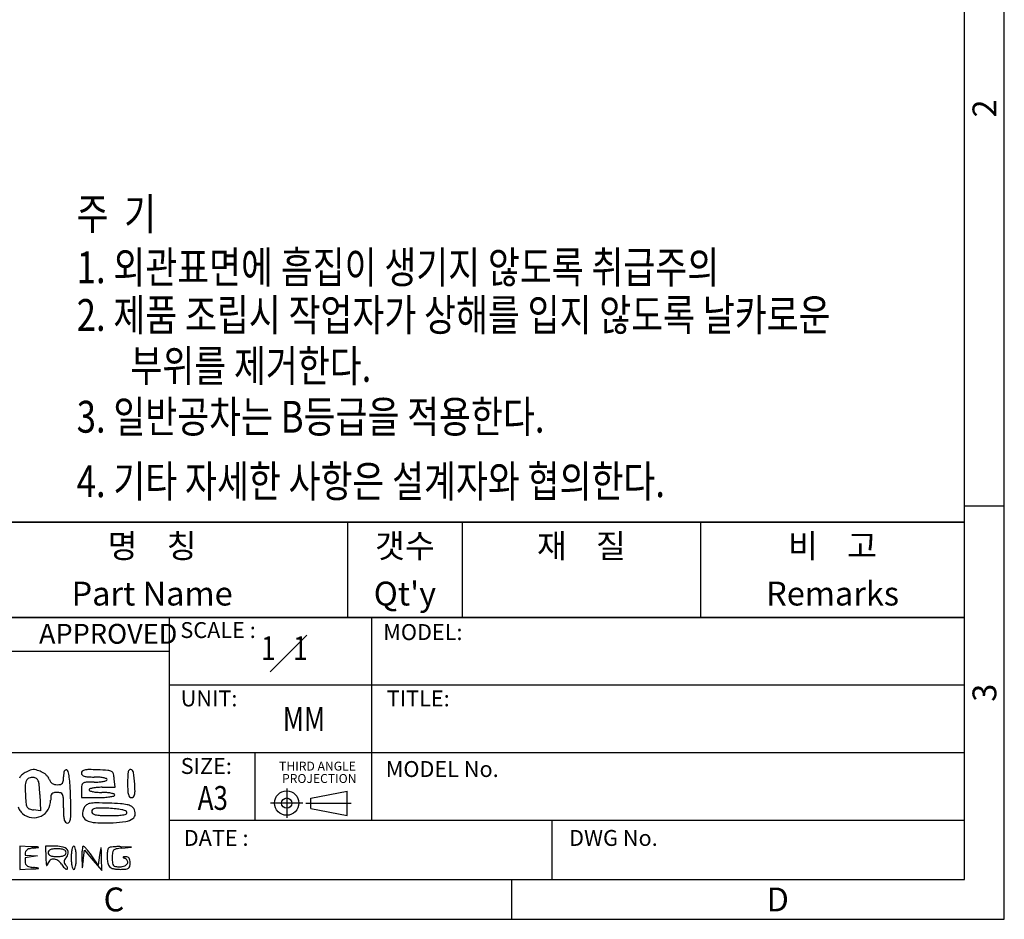
# Model space of a CAD drawing. Extents: x 0 to 367, y 0 to 257.
# Drawn here: x 243 to 367, y 0 to 113 of the extents above; entities that cross this region are included whole.
import ezdxf
from ezdxf.enums import TextEntityAlignment as Align

# ---------------------------------------------------------------- set-up
doc = ezdxf.new("R2010")
doc.units = 0
doc.header["$LTSCALE"] = 10
doc.header["$MEASUREMENT"] = 0
doc.linetypes.add('AUSGEZOGEN', pattern=[0])
doc.linetypes.add('CENTER2', pattern=[1.125, 0.75, -0.125, 0.125, -0.125])
doc.layers.get('0').update_dxf_attribs({"linetype": 'CONTINUOUS'})
doc.styles.get("Standard").update_dxf_attribs({"font": 'BareunDotum1.ttf', "width": 0.8})
doc.styles.add('style1', font='gulim.ttc')

msp = doc.modelspace()

# ---------------------------------------------------------------- linework, layer by layer
at = {"color": 3}
for p, q in [((367, 0), (367, 257)), ((362, 5), (362, 252)), ((362, 52), (367, 52)), ((184, 49.975), (362, 49.975)), ((362, 37.975), (184, 37.975)), ((5, 5), (362, 5)), ((305, 5), (305, 0)), ((0, 0), (367, 0))]:
    msp.add_line(p, q, dxfattribs=at)
at = {"color": 5}
for p, q in [((362, 49.975), (184, 49.975)), ((284.4, 49.975), (284.4, 37.975)), ((298.8, 49.975), (298.8, 37.975)), ((328.8, 49.975), (328.8, 37.975)), ((287.421, 12.475), (287.421, 37.975)), ((184.005, 33.725), (262.005, 33.725)), ((262.005, 29.475), (362, 29.475)), ((184, 20.975), (362, 20.975)), ((272.731, 20.975), (272.731, 12.475)), ((262.005, 12.475), (362, 12.475)), ((310.117, 5), (310.117, 12.475))]:
    msp.add_line(p, q, dxfattribs=at)
at = {"color": 3, "linetype": 'AUSGEZOGEN'}
for p, q in [((184.5, 37.975), (362, 37.975)), ((262.005, 5), (262.005, 37.975))]:
    msp.add_line(p, q, dxfattribs=at)
for p, q in [((274.643, 31.133), (279.247, 35.736)), ((255.145, 16.607), (255.044, 17.655)), ((250.911, 16.284), (250.911, 15.317)), ((253.512, 16.607), (255.145, 16.607)), ((279.747, 15.241), (284.333, 16.129)), ((284.333, 13.06), (284.333, 16.129)), ((245.686, 15.697), (245.783, 13.658)), ((250.911, 15.317), (253.008, 15.317)), ((279.747, 13.948), (279.747, 15.241)), ((245.783, 13.658), (244.88, 13.762)), ((279.747, 13.948), (284.333, 13.06)), ((244.541, 9.137), (243.17, 9.189)), ((243.17, 9.189), (243.17, 7.737)), ((247.696, 9.189), (246.396, 9.189)), ((246.396, 9.189), (246.44, 7.657)), ((251.15, 7.402), (251.281, 8.68)), ((251.281, 8.68), (252.374, 7.402)), ((257.2, 9.08), (255.883, 9.135)), ((255.991, 8.954), (257.2, 9.08)), ((243.17, 7.737), (243.17, 6.286)), ((253.008, 6.808), (252.201, 7.996)), ((253.204, 8.079), (253.008, 6.808)), ((253.467, 6.125), (253.433, 7.737)), ((243.17, 6.286), (244.541, 6.338)), ((252.374, 7.402), (253.467, 6.125))]:
    msp.add_line(p, q)
at = {"color": 1, "linetype": 'CENTER2'}
for p, q in [((276.729, 16.469), (276.729, 12.769)), ((278.764, 14.619), (274.694, 14.619)), ((279.12, 14.595), (284.849, 14.595))]:
    msp.add_line(p, q, dxfattribs=at)
at = {"linetype": 'ByBlock'}
for p, q in [((245.375, 7.997), (243.815, 7.737)), ((243.824, 8.052), (245.375, 7.997))]:
    msp.add_line(p, q, dxfattribs=at)
for radius in [1.534, 0.647]:
    msp.add_circle((276.729, 14.619), radius)
for centre, radius, start, end in [((248.792, 8.578), 11.054, 113.09166, 116.75507), ((244.887, 17.736), 1.098, 93.12952, 113.09161), ((244.886, 17.752), 1.083, 72.96315, 93.12948), ((242.104, 8.674), 10.577, 69.18328, 72.96309), ((249.565, 18.253), 0.894, 154.90265, 173.69037), ((249.031, 18.503), 0.303, 118.55362, 154.90266), ((248.989, 18.58), 0.216, 71.65242, 118.55349), ((248.964, 18.505), 0.294, 14.19499, 71.65255), ((251.237, 18.396), 0.326, 131.84669, 180.00004), ((251.419, 18.192), 0.599, 101.30993, 131.84672), ((251.824, 16.17), 2.661, 89.28771, 101.30993), ((251.478, -11.609), 30.443, 87.27276, 89.28768), ((250.761, -26.676), 45.527, 85.6005, 87.27282), ((254.166, 17.591), 1.129, 61.60734, 85.60049), ((254.487, 18.183), 0.456, 15.00179, 61.60726), ((257.074, 18.549), 0.29, 81.63734, 174.56789), ((257.056, 18.425), 0.415, 8.3926, 81.63735), ((244.048, 17.428), 0.98, 133.30118, 160.06659), ((244.654, 16.785), 1.863, 116.75503, 133.3012), ((245.728, 16.727), 1.887, 157.69321, 179.49336), ((244.538, 17.216), 0.601, 111.76487, 157.69328), ((244.712, 16.78), 1.07, 81.918, 111.76492), ((244.717, 16.814), 1.035, 58.40571, 81.91796), ((244.967, 17.222), 0.557, 21.03505, 58.40571), ((243.693, 16.732), 1.922, 4.71965, 21.03508), ((245.286, 17.044), 1.623, 56.3923, 69.18324), ((244.963, 16.556), 2.208, 46.23764, 56.39228), ((245.077, 16.676), 2.043, 35.75657, 46.23759), ((245.939, 17.296), 0.98, 17.60886, 35.75652), ((247.844, 17.901), 1.018, 197.60882, 215.51618), ((248.08, 17.451), 0.546, 321.72812, 353.50922), ((243.921, 17.924), 4.733, 353.50921, 360), ((252.538, 17.924), 3.884, 173.69031, 179.99996), ((242.734, 16.929), 6.721, 8.25252, 14.19505), ((237.721, 16.202), 11.786, 3.26397, 8.2525), ((251.261, 18.396), 0.35, 180.00005, 222.90582), ((251.42, 18.544), 0.567, 222.90574, 252.80042), ((251.823, 19.847), 1.931, 252.80046, 266.85146), ((252.524, 32.584), 14.687, 266.85146, 270.00001), ((252.524, 9.681), 8.216, 85.68493, 89.99994), ((252.818, 13.577), 4.309, 78.6901, 85.68488), ((252.818, 21.572), 4.309, 274.31512, 281.3099), ((253.044, 14.708), 3.156, 71.48489, 78.6901), ((253.044, 20.441), 3.156, 281.3099, 288.51511), ((254.004, 17.575), 0.133, 0.00005, 71.48502), ((254.004, 17.575), 0.133, 288.51498, 359.99995), ((251.095, 17.274), 3.967, 5.50733, 15.00176), ((272.124, 17.118), 15.407, 174.56795, 179.99994), ((240.521, 15.985), 17.129, 3.34499, 8.39262), ((261.917, 16.584), 18.076, 179.49333, 183.63788), ((211.589, 14.081), 34.135, 2.71324, 4.71969), ((247.695, 17.794), 0.835, 215.5162, 236.30685), ((247.744, 17.868), 0.923, 236.30688, 255.92594), ((247.869, 18.367), 1.438, 255.92592, 269.99998), ((247.869, 18.957), 2.028, 270.00003, 281.77952), ((248.203, 17.354), 0.39, 281.77955, 321.72821), ((197.63, 13.916), 51.942, 1.60534, 3.26391), ((254.719, 16.284), 3.808, 171.13506, 180.00002), ((251.31, 16.816), 0.358, 120.96375, 171.13506), ((251.522, 16.464), 0.769, 92.22794, 120.96379), ((252.524, -9.296), 26.548, 89.99996, 92.228), ((252.011, 16.284), 0.132, 108.23535, 180.00005), ((252.011, 16.284), 0.133, 180.00005, 251.48502), ((252.971, 19.151), 3.156, 251.48489, 258.6901), ((252.99, 13.312), 3.262, 101.17205, 108.2353), ((253.214, 12.181), 4.415, 94.26061, 101.17205), ((252.524, 25.468), 8.216, 270.00006, 274.31507), ((253.512, 8.181), 8.426, 89.99995, 94.26066), ((276.656, 17.118), 19.939, 179.99995, 182.63911), ((259.044, 16.306), 2.308, 182.63901, 195.53687), ((255.761, 16.094), 1.89, 346.41145, 0.70126), ((238.845, 15.887), 18.807, 0.70128, 3.34501), ((261.795, 16.576), 17.954, 183.63786, 186.64801), ((244.672, 14.994), 2.368, 329.52245, 0.00002), ((251.375, 14.994), 4.334, 173.10303, 180.00005), ((247.587, 15.452), 0.519, 140.19447, 173.10308), ((247.496, 15.529), 0.4, 100.91787, 140.19442), ((247.847, 13.707), 2.255, 89.99997, 100.91801), ((247.847, 14.347), 1.615, 73.33443, 90.00006), ((248.207, 15.549), 0.36, 22.61985, 73.3344), ((247.376, 15.203), 1.26, 1.68303, 22.61983), ((207.345, 14.027), 41.309, 359.99996, 1.68305), ((152.053, 12.639), 97.537, 0.54399, 1.60533), ((253.197, 20.282), 4.309, 258.6901, 265.68488), ((253.491, 24.178), 8.216, 265.68493, 269.99994), ((253.008, 30.075), 14.758, 269.99996, 273.17784), ((253.491, 7.746), 8.216, 85.68493, 89.99994), ((253.439, 22.3), 6.971, 273.17783, 278.74611), ((253.785, 11.642), 4.309, 78.6901, 85.68488), ((253.612, 21.174), 5.832, 278.74616, 283.79127), ((254.011, 12.773), 3.156, 71.48489, 78.6901), ((254.971, 15.639), 0.133, 283.79122, 0.00001), ((254.971, 15.639), 0.133, 0.00005, 71.48502), ((257.418, 15.854), 0.622, 195.5368, 224.49958), ((257.217, 15.656), 0.339, 224.49962, 269.99999), ((257.217, 15.671), 0.354, 269.99995, 312.51089), ((257.133, 15.763), 0.479, 312.51099, 346.41145), ((244.154, 14.403), 1.234, 192.74786, 215.08251), ((244.731, 14.809), 1.939, 215.08249, 231.00111), ((244.978, 14.616), 1.024, 186.64798, 210.90608), ((244.522, 14.343), 0.492, 210.90604, 251.32822), ((245.164, 16.245), 2.499, 251.3282, 263.45486), ((244.943, 14.835), 2.054, 295.61616, 329.52245), ((272.474, 14.027), 23.821, 180.00004, 182.38484), ((252.729, 13.272), 1.675, 151.84501, 185.06628), ((252.092, 13.613), 0.951, 124.32442, 151.84507), ((252.183, 13.479), 1.114, 99.87107, 124.32451), ((252.708, 10.463), 4.175, 89.44632, 99.87108), ((252.518, 13.558), 0.317, 129.81574, 179.99994), ((252.735, 13.298), 0.656, 100.61395, 129.81576), ((253.167, 10.992), 3.001, 89.30364, 100.61403), ((252.095, -52.978), 67.619, 88.07863, 89.44638), ((252.769, -21.759), 35.755, 87.46174, 89.30365), ((253.592, -3.188), 17.166, 84.3792, 87.46176), ((252.829, -31.089), 45.718, 86.26145, 88.07861), ((254.678, 7.847), 6.077, 77.6901, 84.3792), ((255.42, 8.567), 5.978, 78.1211, 86.26146), ((255.19, 10.193), 3.676, 69.72355, 77.69018), ((256.365, 13.372), 0.287, 18.28478, 69.72348), ((256.215, 12.343), 2.119, 63.15636, 78.12111), ((256.811, 13.521), 0.799, 32.16524, 63.15624), ((256.411, 13.269), 1.271, 358.02741, 32.16526), ((244.99, 15.129), 2.351, 231.00113, 261.63765), ((244.946, 14.828), 2.047, 261.63765, 295.61613), ((251.33, 13.146), 2.658, 182.38491, 194.35022), ((249.423, 12.658), 0.69, 194.35019, 221.71337), ((248.199, 12.856), 1.347, 333.09588, 352.99201), ((242.943, 13.502), 6.642, 352.99202, 0.54408), ((251.86, 13.195), 0.802, 185.06624, 242.50316), ((252.831, 15.06), 2.905, 242.50309, 267.36475), ((252.513, 13.558), 0.312, 179.99999, 232.33361), ((252.828, 13.965), 0.826, 232.33356, 257.69023), ((253.399, 16.585), 3.509, 257.69018, 268.14765), ((254.486, 50.181), 37.122, 268.14774, 269.99996), ((254.486, 44.898), 31.839, 269.99999, 271.9771), ((255.435, 17.387), 4.312, 271.97714, 280.61394), ((256.035, 14.188), 1.057, 280.61402, 300.1464), ((256.149, 14.444), 2.157, 279.02905, 304.84722), ((256.486, 13.412), 0.16, 300.14651, 18.28485), ((256.981, 13.25), 0.701, 304.84719, 358.02744), ((249.148, 12.414), 0.322, 221.71337, 269.99998), ((249.148, 12.374), 0.283, 270.00001, 333.09592), ((253.835, 36.859), 24.727, 267.36474, 272.50628), ((254.309, 26.027), 13.885, 272.50628, 279.02913), ((244.412, 8.303), 0.566, 139.28596, 173.70864), ((244.395, 8.318), 0.543, 103.8607, 139.28601), ((245.497, 3.85), 5.145, 97.07419, 103.86061), ((237.862, -168.231), 177.494, 87.57351, 87.84349), ((237.631, 67.241), 58.732, 277.07413, 277.68215), ((245.366, 8.854), 0.25, 60.60501, 87.57364), ((245.479, 9.055), 0.0195, 277.68228, 60.60513), ((247.179, 8.302), 0.488, 113.19859, 142.68018), ((247.449, 7.672), 1.173, 95.8453, 113.19858), ((247.847, 3.786), 5.08, 89.99995, 95.84538), ((247.696, 5.1), 4.089, 77.32625, 89.99998), ((247.847, 3.786), 5.08, 84.15462, 90.00005), ((248.245, 7.672), 1.173, 66.80142, 84.1547), ((248.374, 8.113), 1, 41.25348, 77.32626), ((248.515, 8.302), 0.488, 37.31982, 66.80141), ((248.717, 8.415), 0.543, 347.82863, 41.25345), ((253.15, 7.999), 3.518, 167.47119, 175.20043), ((252.065, 8.24), 2.406, 159.00239, 167.47121), ((249.943, 9.055), 0.134, 89.99988, 159.00234), ((249.943, 9.055), 0.134, 20.99766, 90.00012), ((247.822, 8.24), 2.406, 12.52879, 20.99761), ((246.737, 7.999), 3.518, 4.79957, 12.52881), ((256.01, 8.123), 5.05, 173.00585, 178.63002), ((255.326, 8.207), 4.361, 168.01733, 173.00586), ((251.152, 9.093), 0.0935, 89.47805, 168.01735), ((251.151, 8.997), 0.189, 44.70982, 89.47799), ((246.376, 4.27), 6.908, 41.36756, 44.70973), ((246.533, 4.408), 6.7, 37.12148, 41.36753), ((468.571, -25.155), 217.916, 170.99, 171.22767), ((253.363, 8.969), 0.0196, 33.92127, 170.98988), ((253.236, 8.884), 0.172, 1.31482, 33.92122), ((-299.622, -3.806), 553.176, 1.19575, 1.31492), ((254.751, 8.574), 0.565, 134.99993, 171.53397), ((254.559, 8.767), 0.293, 100.26847, 135.00005), ((255.433, 3.942), 5.196, 95.99187, 100.26839), ((255.323, 8.327), 0.509, 135.61894, 173.87982), ((255.488, 3.417), 5.724, 91.24434, 95.99188), ((255.374, 8.277), 0.58, 100.77959, 135.61889), ((256.901, 0.258), 8.744, 95.97164, 100.77966), ((255.543, 0.867), 8.275, 87.64254, 91.24432), ((249.542, 7.737), 5.727, 180.00004, 186.29137), ((249.542, 7.737), 5.727, 173.70863, 176.8543), ((261.728, 8.095), 15.294, 181.64223, 183.70184), ((247.074, 8.382), 0.356, 142.68017, 179.99996), ((247.074, 8.382), 0.356, 180.00004, 217.31983), ((247.179, 8.462), 0.488, 217.31982, 246.80141), ((247.407, 6.835), 0.732, 92.5902, 134.82191), ((247.449, 9.092), 1.173, 246.80142, 264.1547), ((247.847, 12.978), 5.08, 264.15462, 270.00005), ((247.417, 6.619), 0.948, 56.64641, 92.5902), ((247.847, 12.978), 5.08, 269.99995, 275.84538), ((248.245, 9.092), 1.173, 275.8453, 293.19858), ((248.515, 8.462), 0.488, 293.19859, 322.68018), ((249.179, 7.254), 0.443, 150.9507, 180.20279), ((250.3, 6.632), 1.725, 140.3098, 150.95069), ((248.62, 8.382), 0.356, 0.00004, 37.31983), ((248.62, 8.382), 0.356, 322.68017, 359.99996), ((247.953, 8.579), 1.325, 320.30984, 347.82869), ((256.27, 7.737), 6.649, 175.20042, 179.99996), ((256.27, 7.737), 6.649, 180.00004, 184.79958), ((243.617, 7.737), 6.649, 0.00004, 4.79958), ((243.617, 7.737), 6.649, 355.20042, 359.99996), ((260.866, 8.007), 9.907, 178.63011, 182.02681), ((983.877, 33.595), 733.37, 182.026875, 182.112131), ((243.222, 1.902), 10.852, 34.16286, 37.12145), ((258.806, 7.997), 4.662, 179.4936, 187.8498), ((258.616, 7.999), 4.472, 171.53401, 179.49354), ((261.003, 7.718), 6.221, 173.87979, 180.00005), ((262.102, 7.718), 7.32, 179.99994, 185.09544), ((256.206, 7.785), 0.0383, 139.39871, 236.14115), ((256.277, 7.725), 0.131, 97.39996, 139.39862), ((256.576, 8.336), 0.702, 236.1411, 248.02549), ((256.59, 5.308), 2.568, 92.58303, 97.39998), ((256.006, 6.922), 0.822, 34.65479, 68.0255), ((256.504, 7.223), 0.651, 69.89488, 92.58294), ((256.598, 7.479), 0.379, 35.86038, 69.8949), ((256.428, 7.356), 0.588, 10.00685, 35.86032), ((254.934, 7.092), 2.105, 0.00002, 10.0069), ((244.412, 7.172), 0.566, 186.29136, 220.71404), ((244.395, 7.157), 0.543, 220.71399, 256.1393), ((245.497, 11.625), 5.145, 256.13939, 262.92581), ((237.862, 183.706), 177.494, 272.15651, 272.42649), ((237.631, -51.766), 58.732, 82.31785, 82.92587), ((245.366, 6.62), 0.25, 272.42636, 299.39499), ((245.479, 6.42), 0.0195, 299.39487, 82.31772), ((248.49, 7.239), 2.029, 183.70189, 192.83413), ((246.547, 6.796), 0.0362, 192.83409, 303.71892), ((246.494, 6.875), 0.132, 303.71882, 349.09781), ((247.573, 6.667), 0.967, 134.82195, 169.09786), ((247.076, 6.1), 1.568, 31.98521, 56.6464), ((250.596, 8.299), 2.583, 211.98523, 218.70432), ((250.149, 7.941), 2.009, 218.70439, 226.81523), ((249.183, 7.254), 0.447, 180.20271, 209.25885), ((249.829, 7.6), 1.543, 226.81525, 235.54955), ((250.341, 7.903), 1.775, 209.2588, 219.6902), ((249.093, 6.527), 0.241, 235.54957, 270.00003), ((247.65, 5.669), 1.723, 32.05477, 39.69016), ((249.093, 6.366), 0.08, 270.00016, 332.71278), ((248.664, 6.304), 0.527, 13.60386, 32.05485), ((249.037, 6.395), 0.142, 332.71262, 13.60354), ((253.15, 7.475), 3.518, 184.79957, 192.52881), ((252.065, 7.234), 2.406, 192.52879, 200.99761), ((249.943, 6.42), 0.134, 200.99766, 270.00012), ((249.943, 6.42), 0.134, 269.99988, 339.00234), ((247.822, 7.234), 2.406, 339.00239, 347.47121), ((246.737, 7.475), 3.518, 347.47119, 355.20043), ((251.135, 6.571), 0.131, 182.11201, 215.98735), ((251.042, 6.503), 0.0151, 215.98715, 354.01798), ((-102.404, 43.538), 355.396, 354.01827, 354.16426), ((256.709, 7.708), 2.546, 187.84974, 200.99363), ((254.82, 6.984), 0.523, 200.99361, 231.91192), ((255.129, 7.377), 1.023, 231.91178, 250.63302), ((255.413, 8.185), 1.879, 250.63294, 263.93764), ((255.312, 7.112), 0.503, 185.09542, 221.09443), ((255.242, 7.051), 0.411, 221.09445, 262.69326), ((255.749, 11.007), 4.399, 262.69316, 270.00002), ((255.784, 11.676), 5.39, 263.93765, 269.99997), ((255.749, 8.363), 1.755, 270.00001, 290.1213), ((255.784, 16.889), 10.603, 270.00001, 273.91614), ((256.129, 7.326), 0.65, 290.12125, 332.33147), ((256.461, 6.998), 0.689, 273.91611, 302.70768), ((256.391, 7.188), 0.354, 332.33156, 34.6548), ((256.637, 6.723), 0.362, 302.70766, 347.71596), ((254.942, 7.092), 2.097, 347.71587, 359.99999)]:
    msp.add_arc(centre, radius, start, end)

# ---------------------------------------------------------------- texts
at = {"color": 3, "style": 'style1'}
for s, p in [('2', (364.5, 102)), ('3', (364.5, 28.5))]:
    msp.add_text(s, height=3, rotation=90, dxfattribs=at).set_placement(p, align=Align.MIDDLE_CENTER)
at = {"width": 0.8}
for s, height, p in [('%%U주  기', 4, (250.312, 86.737)), ('1. 외관표면에 흠집이 생기지 않도록 취급주의', 4, (250.312, 80.019)), ('2. 제품 조립시 작업자가 상해를 입지 않도록 날카로운', 4, (250.312, 74.019)), ('부위를 제거한다.', 4, (257.071, 67.619)), ('3. 일반공차는 B등급을 적용한다.', 4, (250.312, 61.219)), ('4. 기타 자세한 사항은 설계자와 협의한다.', 4, (250.312, 53.104)), ('1   1', 3, (273.521, 32.613)), ('MM', 3, (276.247, 23.699))]:
    msp.add_text(s, height=height, dxfattribs=at).set_placement(p)
at = {"color": 3, "style": 'style1'}
for s, p in [('명    칭', (259.8, 46.975)), ('갯수', (291.6, 46.975)), ('재    질', (313.8, 46.975)), ('비    고', (345.4, 46.975)), ('Part Name', (259.8, 40.975)), ("Qt'y", (291.6, 40.975)), ('Remarks', (345.4, 40.975)), ('C', (255, 2.5)), ('D', (338.5, 2.5))]:
    msp.add_text(s, height=3, dxfattribs=at).set_placement(p, align=Align.MIDDLE_CENTER)
for s, height, p in [('APPROVED', 2.5, (245.576, 34.666)), ('MODEL:', 2, (288.88, 35.131)), ('UNIT:', 2, (263.398, 26.785)), ('TITLE:', 2, (289.322, 26.785)), ('SIZE:', 2, (263.398, 18.285)), ('THIRD ANGLE', 1.12, (275.774, 18.711)), ('MODEL No.', 2, (289.198, 17.904)), ('PROJECTION', 1.12, (276.144, 17.152)), ('DATE :', 2, (263.782, 9.236)), ('DWG No.', 2, (312.253, 9.236))]:
    msp.add_text(s, height=height, dxfattribs=at).set_placement(p)
msp.add_text('SCALE : ', height=2, dxfattribs=at).set_placement((268.405, 34.76), align=Align.BOTTOM_CENTER)
at = {"width": 0.8}
msp.add_text('A3', height=3, dxfattribs=at).set_placement((267.433, 15.265), align=Align.MIDDLE_CENTER)

doc.saveas('drawing.dxf')
